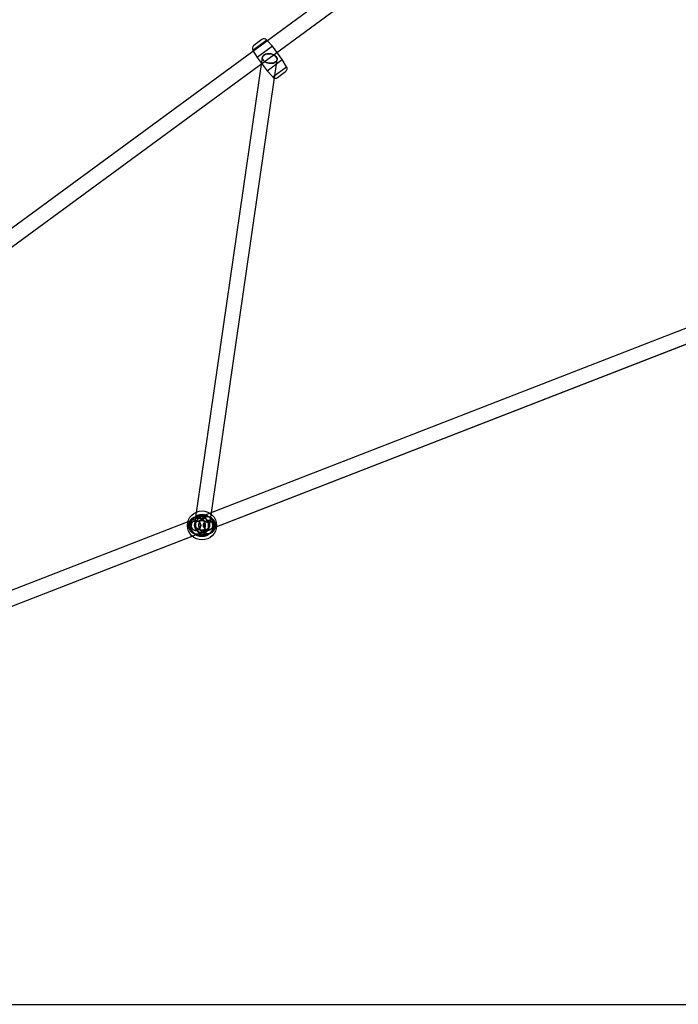
# Model space of a CAD drawing. Extents: x -16501 to 19209, y 1806 to 8323.
# Drawn here: x 5012 to 5804, y 1848 to 3033 of the extents above; entities that cross this region are included whole.
import ezdxf

# ---------------------------------------------------------------- set-up
doc = ezdxf.new("R2010")
doc.units = 0

msp = doc.modelspace()

# ---------------------------------------------------------------- linework, layer by layer
at = {"color": 7, "linetype": 'Continuous'}
for p, q in [((6864.9, 4148.6, 0), (3850.8, 1936.7, 0)), ((3861.5, 1922.2, 0), (6875.6, 4134.1, 0)), ((6693.8, 3004, 0), (3897.9, 1916.3, 0)), ((6693.8, 3004, 0), (3901.6, 1917.7, 0)), ((5308.9, 3008.1, 0), (5292.1, 2995.6, 0)), ((5308.9, 3008.1, 0), (5292.1, 2995.6, 0)), ((5302.9, 3008.6, 0), (5293.4, 3001.6, 0)), ((5302.9, 3008.6, 0), (5293.4, 3001.6, 0)), ((5315.7, 3000.7, 0), (5297.2, 2987, 0)), ((5315.7, 3000.7, 0), (5297.2, 2987, 0)), ((5315.7, 3000.7, 0), (5308.9, 3008.1, 0)), ((5327.6, 2984.7, 0), (5315.7, 3000.7, 0)), ((3904.4, 1899.5, 0), (6700.3, 2987.3, 0)), ((3908.1, 1900.9, 0), (6700.3, 2987.3, 0)), ((5303.5, 2987.1, 0), (5222.1, 2425.2, 0)), ((5303.5, 2987.1, 0), (5222.1, 2425.2, 0)), ((5292.1, 2995.6, 0), (5297.2, 2987, 0)), ((5297.2, 2987, 0), (5309.2, 2970.9, 0)), ((5239.9, 2422.6, 0), (5321.3, 2984.5, 0)), ((5239.9, 2422.6, 0), (5321.3, 2984.5, 0)), ((5309.2, 2971, 0), (5327.6, 2984.7, 0)), ((5309.2, 2971, 0), (5327.6, 2984.7, 0)), ((5316, 2963.6, 0), (5332.7, 2976, 0)), ((5316, 2963.6, 0), (5332.7, 2976, 0)), ((5332.7, 2976, 0), (5327.6, 2984.7, 0)), ((5309.2, 2970.9, 0), (5316, 2963.6, 0)), ((5322, 2963, 0), (5331.5, 2970.1, 0)), ((5322, 2963, 0), (5331.5, 2970.1, 0)), ((5224.1, 2434.6, 0), (5221.4, 2433.5, 0)), ((5224.1, 2434.6, 0), (5221.4, 2433.5, 0)), ((5233.8, 2435.5, 0), (5227.7, 2435.4, 0)), ((5233.8, 2435.5, 0), (5227.7, 2435.4, 0)), ((5240.2, 2434, 0), (5237.5, 2434.9, 0)), ((5240.2, 2434, 0), (5237.5, 2434.9, 0)), ((5221.8, 2413.9, 0), (5224.5, 2412.9, 0)), ((5221.8, 2413.9, 0), (5224.5, 2412.9, 0)), ((5228.2, 2412.4, 0), (5234.3, 2412.5, 0)), ((5228.2, 2412.4, 0), (5234.3, 2412.5, 0)), ((5238, 2413.2, 0), (5240.6, 2414.3, 0)), ((5238, 2413.2, 0), (5240.6, 2414.3, 0))]:
    msp.add_line(p, q, dxfattribs=at)
msp.add_line((-16501.1, 1847.5), (19209, 1847.5))
for points in [[(5312.4, 2991.6), (5314.2, 2991.3), (5316, 2990.8), (5317.5, 2990.1), (5318.9, 2989.2), (5320, 2988.2), (5320.8, 2987.1), (5321.3, 2985.9), (5321.4, 2984.8), (5321.1, 2983.7), (5320.5, 2982.6), (5319.5, 2981.7), (5318.3, 2981), (5316.8, 2980.4), (5315.1, 2980.1), (5313.3, 2980.1), (5311.5, 2980.2), (5309.8, 2980.6), (5308.1, 2981.2), (5306.6, 2982), (5305.4, 2982.9), (5304.4, 2984), (5303.8, 2985.1), (5303.5, 2986.3), (5303.6, 2987.5), (5304, 2988.5), (5304.8, 2989.5), (5306, 2990.3), (5307.3, 2991), (5308.9, 2991.4), (5310.6, 2991.6)], [(5312.4, 2991.6), (5310.6, 2991.6), (5308.9, 2991.4), (5307.3, 2991), (5306, 2990.3), (5304.8, 2989.5), (5304, 2988.5), (5303.6, 2987.5), (5303.5, 2986.3), (5303.8, 2985.1), (5304.4, 2984), (5305.4, 2982.9), (5306.6, 2982), (5308.1, 2981.2), (5309.8, 2980.6), (5311.5, 2980.2), (5313.3, 2980.1), (5315.1, 2980.1), (5316.8, 2980.4), (5318.3, 2981), (5319.5, 2981.7), (5320.5, 2982.6), (5321.1, 2983.7), (5321.4, 2984.8), (5321.3, 2985.9), (5320.8, 2987.1), (5320, 2988.2), (5318.9, 2989.2), (5317.5, 2990.1), (5316, 2990.8), (5314.2, 2991.3)], [(5312.4, 2991.6), (5314.2, 2991.3), (5316, 2990.8), (5317.5, 2990.1), (5318.9, 2989.2), (5320, 2988.2), (5320.8, 2987.1), (5321.3, 2985.9), (5321.4, 2984.8), (5321.1, 2983.7), (5320.5, 2982.6), (5319.5, 2981.7), (5318.3, 2981), (5316.8, 2980.4), (5315.1, 2980.1), (5313.3, 2980.1), (5311.5, 2980.2), (5309.8, 2980.6), (5308.1, 2981.2), (5306.6, 2982), (5305.4, 2982.9), (5304.4, 2984), (5303.8, 2985.1), (5303.5, 2986.3), (5303.6, 2987.5), (5304, 2988.5), (5304.8, 2989.5), (5306, 2990.3), (5307.3, 2991), (5308.9, 2991.4), (5310.6, 2991.6)], [(5312.4, 2991.6), (5310.6, 2991.6), (5308.9, 2991.4), (5307.3, 2991), (5306, 2990.3), (5304.8, 2989.5), (5304, 2988.5), (5303.6, 2987.5), (5303.5, 2986.3), (5303.8, 2985.1), (5304.4, 2984), (5305.4, 2982.9), (5306.6, 2982), (5308.1, 2981.2), (5309.8, 2980.6), (5311.5, 2980.2), (5313.3, 2980.1), (5315.1, 2980.1), (5316.8, 2980.4), (5318.3, 2981), (5319.5, 2981.7), (5320.5, 2982.6), (5321.1, 2983.7), (5321.4, 2984.8), (5321.3, 2985.9), (5320.8, 2987.1), (5320, 2988.2), (5318.9, 2989.2), (5317.5, 2990.1), (5316, 2990.8), (5314.2, 2991.3)], [(5232.7, 2417.3), (5233.2, 2418), (5233.6, 2418.7), (5234, 2419.4), (5234.3, 2420.2), (5234.5, 2421), (5234.7, 2421.8), (5234.8, 2422.7), (5234.9, 2423.5), (5234.9, 2424.3), (5234.8, 2425.2), (5234.7, 2426), (5234.5, 2426.8), (5234.2, 2427.6), (5233.9, 2428.4), (5233.5, 2429.1), (5233, 2429.8), (5232.6, 2430.5), (5232, 2431.1), (5231.4, 2431.7), (5230.8, 2432.2), (5230.1, 2432.7), (5229.4, 2433.1), (5228.7, 2433.4), (5228, 2433.7), (5227.2, 2433.9), (5226.4, 2434.1), (5225.6, 2434.2), (5224.8, 2434.2), (5224, 2434.2), (5223.2, 2434.1), (5222.4, 2433.9), (5221.7, 2433.6), (5220.9, 2433.3), (5220.2, 2433), (5219.5, 2432.5), (5218.9, 2432.1), (5218.3, 2431.5), (5217.7, 2430.9), (5217.2, 2430.3), (5216.7, 2429.6), (5216.3, 2428.9), (5215.9, 2428.2), (5215.6, 2427.4), (5215.4, 2426.6), (5215.2, 2425.8), (5215.1, 2424.9), (5215, 2424.1), (5215, 2423.3), (5215.1, 2422.4), (5215.2, 2421.6), (5215.4, 2420.8), (5215.7, 2420), (5216, 2419.2), (5216.4, 2418.5), (5216.8, 2417.8), (5217.3, 2417.1), (5217.9, 2416.5), (5218.5, 2415.9), (5219.1, 2415.4), (5219.7, 2414.9), (5220.4, 2414.5), (5221.2, 2414.2), (5221.9, 2413.9), (5222.7, 2413.6), (5223.5, 2413.5), (5224.3, 2413.4), (5225.1, 2413.4), (5225.9, 2413.4), (5226.7, 2413.5), (5227.5, 2413.7), (5228.2, 2413.9), (5229, 2414.2), (5229.7, 2414.6), (5230.4, 2415), (5231, 2415.5), (5231.6, 2416.1), (5232.2, 2416.7)], [(5232.7, 2417.3), (5232.2, 2416.7), (5231.6, 2416.1), (5231, 2415.5), (5230.4, 2415), (5229.7, 2414.6), (5229, 2414.2), (5228.2, 2413.9), (5227.5, 2413.7), (5226.7, 2413.5), (5225.9, 2413.4), (5225.1, 2413.4), (5224.3, 2413.4), (5223.5, 2413.5), (5222.7, 2413.6), (5221.9, 2413.9), (5221.2, 2414.2), (5220.4, 2414.5), (5219.7, 2414.9), (5219.1, 2415.4), (5218.5, 2415.9), (5217.9, 2416.5), (5217.3, 2417.1), (5216.8, 2417.8), (5216.4, 2418.5), (5216, 2419.2), (5215.7, 2420), (5215.4, 2420.8), (5215.2, 2421.6), (5215.1, 2422.4), (5215, 2423.3), (5215, 2424.1), (5215.1, 2424.9), (5215.2, 2425.8), (5215.4, 2426.6), (5215.6, 2427.4), (5215.9, 2428.2), (5216.3, 2428.9), (5216.7, 2429.6), (5217.2, 2430.3), (5217.7, 2430.9), (5218.3, 2431.5), (5218.9, 2432.1), (5219.5, 2432.5), (5220.2, 2433), (5220.9, 2433.3), (5221.7, 2433.6), (5222.4, 2433.9), (5223.2, 2434.1), (5224, 2434.2), (5224.8, 2434.2), (5225.6, 2434.2), (5226.4, 2434.1), (5227.2, 2433.9), (5228, 2433.7), (5228.7, 2433.4), (5229.4, 2433.1), (5230.1, 2432.7), (5230.8, 2432.2), (5231.4, 2431.7), (5232, 2431.1), (5232.6, 2430.5), (5233, 2429.8), (5233.5, 2429.1), (5233.9, 2428.4), (5234.2, 2427.6), (5234.5, 2426.8), (5234.7, 2426), (5234.8, 2425.2), (5234.9, 2424.3), (5234.9, 2423.5), (5234.8, 2422.7), (5234.7, 2421.8), (5234.5, 2421), (5234.3, 2420.2), (5234, 2419.4), (5233.6, 2418.7), (5233.2, 2418)], [(5232.7, 2417.3), (5233.2, 2418), (5233.6, 2418.7), (5234, 2419.4), (5234.3, 2420.2), (5234.5, 2421), (5234.7, 2421.8), (5234.8, 2422.7), (5234.9, 2423.5), (5234.9, 2424.3), (5234.8, 2425.2), (5234.7, 2426), (5234.5, 2426.8), (5234.2, 2427.6), (5233.9, 2428.4), (5233.5, 2429.1), (5233, 2429.8), (5232.6, 2430.5), (5232, 2431.1), (5231.4, 2431.7), (5230.8, 2432.2), (5230.1, 2432.7), (5229.4, 2433.1), (5228.7, 2433.4), (5228, 2433.7), (5227.2, 2433.9), (5226.4, 2434.1), (5225.6, 2434.2), (5224.8, 2434.2), (5224, 2434.2), (5223.2, 2434.1), (5222.4, 2433.9), (5221.7, 2433.6), (5220.9, 2433.3), (5220.2, 2433), (5219.5, 2432.5), (5218.9, 2432.1), (5218.3, 2431.5), (5217.7, 2430.9), (5217.2, 2430.3), (5216.7, 2429.6), (5216.3, 2428.9), (5215.9, 2428.2), (5215.6, 2427.4), (5215.4, 2426.6), (5215.2, 2425.8), (5215.1, 2424.9), (5215, 2424.1), (5215, 2423.3), (5215.1, 2422.4), (5215.2, 2421.6), (5215.4, 2420.8), (5215.7, 2420), (5216, 2419.2), (5216.4, 2418.5), (5216.8, 2417.8), (5217.3, 2417.1), (5217.9, 2416.5), (5218.5, 2415.9), (5219.1, 2415.4), (5219.7, 2414.9), (5220.4, 2414.5), (5221.2, 2414.2), (5221.9, 2413.9), (5222.7, 2413.6), (5223.5, 2413.5), (5224.3, 2413.4), (5225.1, 2413.4), (5225.9, 2413.4), (5226.7, 2413.5), (5227.5, 2413.7), (5228.2, 2413.9), (5229, 2414.2), (5229.7, 2414.6), (5230.4, 2415), (5231, 2415.5), (5231.6, 2416.1), (5232.2, 2416.7)], [(5232.7, 2417.3), (5232.2, 2416.7), (5231.6, 2416.1), (5231, 2415.5), (5230.4, 2415), (5229.7, 2414.6), (5229, 2414.2), (5228.2, 2413.9), (5227.5, 2413.7), (5226.7, 2413.5), (5225.9, 2413.4), (5225.1, 2413.4), (5224.3, 2413.4), (5223.5, 2413.5), (5222.7, 2413.6), (5221.9, 2413.9), (5221.2, 2414.2), (5220.4, 2414.5), (5219.7, 2414.9), (5219.1, 2415.4), (5218.5, 2415.9), (5217.9, 2416.5), (5217.3, 2417.1), (5216.8, 2417.8), (5216.4, 2418.5), (5216, 2419.2), (5215.7, 2420), (5215.4, 2420.8), (5215.2, 2421.6), (5215.1, 2422.4), (5215, 2423.3), (5215, 2424.1), (5215.1, 2424.9), (5215.2, 2425.8), (5215.4, 2426.6), (5215.6, 2427.4), (5215.9, 2428.2), (5216.3, 2428.9), (5216.7, 2429.6), (5217.2, 2430.3), (5217.7, 2430.9), (5218.3, 2431.5), (5218.9, 2432.1), (5219.5, 2432.5), (5220.2, 2433), (5220.9, 2433.3), (5221.7, 2433.6), (5222.4, 2433.9), (5223.2, 2434.1), (5224, 2434.2), (5224.8, 2434.2), (5225.6, 2434.2), (5226.4, 2434.1), (5227.2, 2433.9), (5228, 2433.7), (5228.7, 2433.4), (5229.4, 2433.1), (5230.1, 2432.7), (5230.8, 2432.2), (5231.4, 2431.7), (5232, 2431.1), (5232.6, 2430.5), (5233, 2429.8), (5233.5, 2429.1), (5233.9, 2428.4), (5234.2, 2427.6), (5234.5, 2426.8), (5234.7, 2426), (5234.8, 2425.2), (5234.9, 2424.3), (5234.9, 2423.5), (5234.8, 2422.7), (5234.7, 2421.8), (5234.5, 2421), (5234.3, 2420.2), (5234, 2419.4), (5233.6, 2418.7), (5233.2, 2418)], [(5236.6, 2416.7), (5237.1, 2417.4), (5237.5, 2418.1), (5237.9, 2418.9), (5238.2, 2419.7), (5238.5, 2420.6), (5238.7, 2421.4), (5238.8, 2422.3), (5238.9, 2423.2), (5238.9, 2424), (5238.9, 2424.9), (5238.8, 2425.8), (5238.6, 2426.7), (5238.4, 2427.5), (5238.1, 2428.3), (5237.7, 2429.1), (5237.3, 2429.9), (5236.8, 2430.6), (5236.3, 2431.3), (5235.7, 2432), (5235.1, 2432.6), (5234.5, 2433.1), (5233.8, 2433.6), (5233, 2434.1), (5232.3, 2434.4), (5231.5, 2434.7), (5230.7, 2435), (5229.9, 2435.2), (5229, 2435.3), (5228.2, 2435.4), (5227.4, 2435.3), (5226.5, 2435.3), (5225.7, 2435.1), (5224.9, 2434.9), (5224.1, 2434.6), (5223.3, 2434.3), (5222.6, 2433.9), (5221.9, 2433.4), (5221.2, 2432.9), (5220.5, 2432.3), (5219.9, 2431.7), (5219.4, 2431), (5218.9, 2430.3), (5218.5, 2429.6), (5218.1, 2428.8), (5217.7, 2428), (5217.5, 2427.1), (5217.3, 2426.3), (5217.1, 2425.4), (5217, 2424.6), (5217, 2423.7), (5217.1, 2422.8), (5217.2, 2421.9), (5217.4, 2421.1), (5217.6, 2420.2), (5217.9, 2419.4), (5218.3, 2418.6), (5218.7, 2417.8), (5219.1, 2417.1), (5219.7, 2416.4), (5220.2, 2415.8), (5220.8, 2415.1), (5221.5, 2414.6), (5222.2, 2414.1), (5222.9, 2413.7), (5223.7, 2413.3), (5224.5, 2413), (5225.3, 2412.7), (5226.1, 2412.5), (5226.9, 2412.4), (5227.8, 2412.4), (5228.6, 2412.4), (5229.4, 2412.5), (5230.3, 2412.6), (5231.1, 2412.8), (5231.9, 2413.1), (5232.6, 2413.4), (5233.4, 2413.8), (5234.1, 2414.3), (5234.8, 2414.8), (5235.4, 2415.4), (5236, 2416)], [(5236.6, 2416.7), (5236, 2416), (5235.4, 2415.4), (5234.8, 2414.8), (5234.1, 2414.3), (5233.4, 2413.8), (5232.6, 2413.4), (5231.9, 2413.1), (5231.1, 2412.8), (5230.3, 2412.6), (5229.4, 2412.5), (5228.6, 2412.4), (5227.8, 2412.4), (5226.9, 2412.4), (5226.1, 2412.5), (5225.3, 2412.7), (5224.5, 2413), (5223.7, 2413.3), (5222.9, 2413.7), (5222.2, 2414.1), (5221.5, 2414.6), (5220.8, 2415.1), (5220.2, 2415.8), (5219.7, 2416.4), (5219.1, 2417.1), (5218.7, 2417.8), (5218.3, 2418.6), (5217.9, 2419.4), (5217.6, 2420.2), (5217.4, 2421.1), (5217.2, 2421.9), (5217.1, 2422.8), (5217, 2423.7), (5217, 2424.6), (5217.1, 2425.4), (5217.3, 2426.3), (5217.5, 2427.1), (5217.7, 2428), (5218.1, 2428.8), (5218.5, 2429.6), (5218.9, 2430.3), (5219.4, 2431), (5219.9, 2431.7), (5220.5, 2432.3), (5221.2, 2432.9), (5221.9, 2433.4), (5222.6, 2433.9), (5223.3, 2434.3), (5224.1, 2434.6), (5224.9, 2434.9), (5225.7, 2435.1), (5226.5, 2435.3), (5227.4, 2435.3), (5228.2, 2435.4), (5229, 2435.3), (5229.9, 2435.2), (5230.7, 2435), (5231.5, 2434.7), (5232.3, 2434.4), (5233, 2434.1), (5233.8, 2433.6), (5234.5, 2433.1), (5235.1, 2432.6), (5235.7, 2432), (5236.3, 2431.3), (5236.8, 2430.6), (5237.3, 2429.9), (5237.7, 2429.1), (5238.1, 2428.3), (5238.4, 2427.5), (5238.6, 2426.7), (5238.8, 2425.8), (5238.9, 2424.9), (5238.9, 2424), (5238.9, 2423.2), (5238.8, 2422.3), (5238.7, 2421.4), (5238.5, 2420.6), (5238.2, 2419.7), (5237.9, 2418.9), (5237.5, 2418.1), (5237.1, 2417.4)], [(5236.6, 2416.7), (5237.1, 2417.4), (5237.5, 2418.1), (5237.9, 2418.9), (5238.2, 2419.7), (5238.5, 2420.6), (5238.7, 2421.4), (5238.8, 2422.3), (5238.9, 2423.2), (5238.9, 2424), (5238.9, 2424.9), (5238.8, 2425.8), (5238.6, 2426.7), (5238.4, 2427.5), (5238.1, 2428.3), (5237.7, 2429.1), (5237.3, 2429.9), (5236.8, 2430.6), (5236.3, 2431.3), (5235.7, 2432), (5235.1, 2432.6), (5234.5, 2433.1), (5233.8, 2433.6), (5233, 2434.1), (5232.3, 2434.4), (5231.5, 2434.7), (5230.7, 2435), (5229.9, 2435.2), (5229, 2435.3), (5228.2, 2435.4), (5227.4, 2435.3), (5226.5, 2435.3), (5225.7, 2435.1), (5224.9, 2434.9), (5224.1, 2434.6), (5223.3, 2434.3), (5222.6, 2433.9), (5221.9, 2433.4), (5221.2, 2432.9), (5220.5, 2432.3), (5219.9, 2431.7), (5219.4, 2431), (5218.9, 2430.3), (5218.5, 2429.6), (5218.1, 2428.8), (5217.7, 2428), (5217.5, 2427.1), (5217.3, 2426.3), (5217.1, 2425.4), (5217, 2424.6), (5217, 2423.7), (5217.1, 2422.8), (5217.2, 2421.9), (5217.4, 2421.1), (5217.6, 2420.2), (5217.9, 2419.4), (5218.3, 2418.6), (5218.7, 2417.8), (5219.1, 2417.1), (5219.7, 2416.4), (5220.2, 2415.8), (5220.8, 2415.1), (5221.5, 2414.6), (5222.2, 2414.1), (5222.9, 2413.7), (5223.7, 2413.3), (5224.5, 2413), (5225.3, 2412.7), (5226.1, 2412.5), (5226.9, 2412.4), (5227.8, 2412.4), (5228.6, 2412.4), (5229.4, 2412.5), (5230.3, 2412.6), (5231.1, 2412.8), (5231.9, 2413.1), (5232.6, 2413.4), (5233.4, 2413.8), (5234.1, 2414.3), (5234.8, 2414.8), (5235.4, 2415.4), (5236, 2416)], [(5236.6, 2416.7), (5236, 2416), (5235.4, 2415.4), (5234.8, 2414.8), (5234.1, 2414.3), (5233.4, 2413.8), (5232.6, 2413.4), (5231.9, 2413.1), (5231.1, 2412.8), (5230.3, 2412.6), (5229.4, 2412.5), (5228.6, 2412.4), (5227.8, 2412.4), (5226.9, 2412.4), (5226.1, 2412.5), (5225.3, 2412.7), (5224.5, 2413), (5223.7, 2413.3), (5222.9, 2413.7), (5222.2, 2414.1), (5221.5, 2414.6), (5220.8, 2415.1), (5220.2, 2415.8), (5219.7, 2416.4), (5219.1, 2417.1), (5218.7, 2417.8), (5218.3, 2418.6), (5217.9, 2419.4), (5217.6, 2420.2), (5217.4, 2421.1), (5217.2, 2421.9), (5217.1, 2422.8), (5217, 2423.7), (5217, 2424.6), (5217.1, 2425.4), (5217.3, 2426.3), (5217.5, 2427.1), (5217.7, 2428), (5218.1, 2428.8), (5218.5, 2429.6), (5218.9, 2430.3), (5219.4, 2431), (5219.9, 2431.7), (5220.5, 2432.3), (5221.2, 2432.9), (5221.9, 2433.4), (5222.6, 2433.9), (5223.3, 2434.3), (5224.1, 2434.6), (5224.9, 2434.9), (5225.7, 2435.1), (5226.5, 2435.3), (5227.4, 2435.3), (5228.2, 2435.4), (5229, 2435.3), (5229.9, 2435.2), (5230.7, 2435), (5231.5, 2434.7), (5232.3, 2434.4), (5233, 2434.1), (5233.8, 2433.6), (5234.5, 2433.1), (5235.1, 2432.6), (5235.7, 2432), (5236.3, 2431.3), (5236.8, 2430.6), (5237.3, 2429.9), (5237.7, 2429.1), (5238.1, 2428.3), (5238.4, 2427.5), (5238.6, 2426.7), (5238.8, 2425.8), (5238.9, 2424.9), (5238.9, 2424), (5238.9, 2423.2), (5238.8, 2422.3), (5238.7, 2421.4), (5238.5, 2420.6), (5238.2, 2419.7), (5237.9, 2418.9), (5237.5, 2418.1), (5237.1, 2417.4)], [(5228.2, 2420.1), (5228.6, 2420.6), (5228.9, 2421.3), (5229.2, 2422), (5229.3, 2422.6), (5229.4, 2423.2), (5229.4, 2423.8), (5229.4, 2424.4), (5229.1, 2425.6), (5228.9, 2426.2), (5228.6, 2426.7), (5228.2, 2427.4), (5227.8, 2427.9), (5227.3, 2428.4), (5226.7, 2428.8), (5226.1, 2429.2), (5225.4, 2429.5), (5224.8, 2429.6), (5224.2, 2429.7), (5223.7, 2429.7), (5223.1, 2429.7), (5221.9, 2429.4), (5221.4, 2429.2), (5220.9, 2428.9), (5220.3, 2428.5), (5219.7, 2428), (5219.3, 2427.5), (5218.9, 2426.9), (5218.5, 2426.2), (5218.3, 2425.5), (5218.2, 2424.9), (5218.1, 2424.3), (5218, 2423.7), (5218.1, 2423.1), (5218.3, 2421.9), (5218.5, 2421.3), (5218.8, 2420.8), (5219.2, 2420.2), (5219.7, 2419.6), (5220.2, 2419.1), (5220.8, 2418.7), (5221.4, 2418.3), (5222.1, 2418.1), (5222.6, 2417.9), (5223.2, 2417.8), (5223.8, 2417.8), (5224.4, 2417.8), (5225.5, 2418.1), (5226, 2418.3), (5226.6, 2418.6), (5227.2, 2419), (5227.7, 2419.5)], [(5228.2, 2420.1), (5228.6, 2420.6), (5228.9, 2421.3), (5229.2, 2422), (5229.3, 2422.6), (5229.4, 2423.2), (5229.4, 2423.8), (5229.4, 2424.4), (5229.1, 2425.6), (5228.9, 2426.2), (5228.6, 2426.7), (5228.2, 2427.4), (5227.8, 2427.9), (5227.3, 2428.4), (5226.7, 2428.8), (5226.1, 2429.2), (5225.4, 2429.5), (5224.8, 2429.6), (5224.2, 2429.7), (5223.7, 2429.7), (5223.1, 2429.7), (5221.9, 2429.4), (5221.4, 2429.2), (5220.9, 2428.9), (5220.3, 2428.5), (5219.7, 2428), (5219.3, 2427.5), (5218.9, 2426.9), (5218.5, 2426.2), (5218.3, 2425.5), (5218.2, 2424.9), (5218.1, 2424.3), (5218, 2423.7), (5218.1, 2423.1), (5218.3, 2421.9), (5218.5, 2421.3), (5218.8, 2420.8), (5219.2, 2420.2), (5219.7, 2419.6), (5220.2, 2419.1), (5220.8, 2418.7), (5221.4, 2418.3), (5222.1, 2418.1), (5222.6, 2417.9), (5223.2, 2417.8), (5223.8, 2417.8), (5224.4, 2417.8), (5225.5, 2418.1), (5226, 2418.3), (5226.6, 2418.6), (5227.2, 2419), (5227.7, 2419.5)], [(5228.2, 2420.1), (5227.7, 2419.5), (5227.2, 2419), (5226.6, 2418.6), (5226, 2418.3), (5225.5, 2418.1), (5224.9, 2417.9), (5224.4, 2417.8), (5223.2, 2417.8), (5222.6, 2417.9), (5222.1, 2418.1), (5221.4, 2418.3), (5220.8, 2418.7), (5220.2, 2419.1), (5219.7, 2419.6), (5219.2, 2420.2), (5218.8, 2420.8), (5218.5, 2421.3), (5218.3, 2421.9), (5218.2, 2422.5), (5218.1, 2423.1), (5218.1, 2424.3), (5218.2, 2424.9), (5218.3, 2425.5), (5218.5, 2426.2), (5218.9, 2426.9), (5219.3, 2427.5), (5219.7, 2428), (5220.3, 2428.5), (5220.9, 2428.9), (5221.4, 2429.2), (5221.9, 2429.4), (5222.5, 2429.6), (5223.1, 2429.7), (5224.2, 2429.7), (5224.8, 2429.6), (5225.4, 2429.5), (5226.1, 2429.2), (5226.7, 2428.8), (5227.3, 2428.4), (5227.8, 2427.9), (5228.2, 2427.4), (5228.6, 2426.7), (5228.9, 2426.2), (5229.1, 2425.6), (5229.3, 2425), (5229.4, 2424.4), (5229.4, 2423.2), (5229.3, 2422.6), (5229.2, 2422), (5228.9, 2421.3), (5228.6, 2420.6)], [(5228.2, 2420.1), (5227.7, 2419.5), (5227.2, 2419), (5226.6, 2418.6), (5226, 2418.3), (5225.5, 2418.1), (5224.9, 2417.9), (5224.4, 2417.8), (5223.2, 2417.8), (5222.6, 2417.9), (5222.1, 2418.1), (5221.4, 2418.3), (5220.8, 2418.7), (5220.2, 2419.1), (5219.7, 2419.6), (5219.2, 2420.2), (5218.8, 2420.8), (5218.5, 2421.3), (5218.3, 2421.9), (5218.2, 2422.5), (5218.1, 2423.1), (5218.1, 2424.3), (5218.2, 2424.9), (5218.3, 2425.5), (5218.5, 2426.2), (5218.9, 2426.9), (5219.3, 2427.5), (5219.7, 2428), (5220.3, 2428.5), (5220.9, 2428.9), (5221.4, 2429.2), (5221.9, 2429.4), (5222.5, 2429.6), (5223.1, 2429.7), (5224.2, 2429.7), (5224.8, 2429.6), (5225.4, 2429.5), (5226.1, 2429.2), (5226.7, 2428.8), (5227.3, 2428.4), (5227.8, 2427.9), (5228.2, 2427.4), (5228.6, 2426.7), (5228.9, 2426.2), (5229.1, 2425.6), (5229.3, 2425), (5229.4, 2424.4), (5229.4, 2423.2), (5229.3, 2422.6), (5229.2, 2422), (5228.9, 2421.3), (5228.6, 2420.6)], [(5231, 2429.7), (5229.2, 2429.7), (5227.5, 2429.5), (5225.9, 2429.1), (5224.5, 2428.4), (5223.4, 2427.6), (5222.6, 2426.6), (5222.2, 2425.6), (5222.1, 2424.4), (5222.4, 2423.2), (5223, 2422.1), (5223.9, 2421), (5225.2, 2420.1), (5226.7, 2419.3), (5228.3, 2418.7), (5230.1, 2418.3), (5231.9, 2418.1), (5233.7, 2418.2), (5235.4, 2418.5), (5236.8, 2419.1), (5238.1, 2419.8), (5239.1, 2420.7), (5239.7, 2421.7), (5240, 2422.9), (5239.9, 2424), (5239.4, 2425.2), (5238.6, 2426.3), (5237.5, 2427.3), (5236.1, 2428.2), (5234.5, 2428.9), (5232.8, 2429.4)], [(5231, 2429.7), (5232.8, 2429.4), (5234.5, 2428.9), (5236.1, 2428.2), (5237.5, 2427.3), (5238.6, 2426.3), (5239.4, 2425.2), (5239.9, 2424), (5240, 2422.9), (5239.7, 2421.7), (5239.1, 2420.7), (5238.1, 2419.8), (5236.8, 2419.1), (5235.4, 2418.5), (5233.7, 2418.2), (5231.9, 2418.1), (5230.1, 2418.3), (5228.3, 2418.7), (5226.7, 2419.3), (5225.2, 2420.1), (5223.9, 2421), (5223, 2422.1), (5222.4, 2423.2), (5222.1, 2424.4), (5222.2, 2425.6), (5222.6, 2426.6), (5223.4, 2427.6), (5224.5, 2428.4), (5225.9, 2429.1), (5227.5, 2429.5), (5229.2, 2429.7)], [(5231, 2429.7), (5229.2, 2429.7), (5227.5, 2429.5), (5225.9, 2429.1), (5224.5, 2428.4), (5223.4, 2427.6), (5222.6, 2426.6), (5222.2, 2425.6), (5222.1, 2424.4), (5222.4, 2423.2), (5223, 2422.1), (5223.9, 2421), (5225.2, 2420.1), (5226.7, 2419.3), (5228.3, 2418.7), (5230.1, 2418.3), (5231.9, 2418.1), (5233.7, 2418.2), (5235.4, 2418.5), (5236.8, 2419.1), (5238.1, 2419.8), (5239.1, 2420.7), (5239.7, 2421.7), (5240, 2422.9), (5239.9, 2424), (5239.4, 2425.2), (5238.6, 2426.3), (5237.5, 2427.3), (5236.1, 2428.2), (5234.5, 2428.9), (5232.8, 2429.4)], [(5231, 2429.7), (5232.8, 2429.4), (5234.5, 2428.9), (5236.1, 2428.2), (5237.5, 2427.3), (5238.6, 2426.3), (5239.4, 2425.2), (5239.9, 2424), (5240, 2422.9), (5239.7, 2421.7), (5239.1, 2420.7), (5238.1, 2419.8), (5236.8, 2419.1), (5235.4, 2418.5), (5233.7, 2418.2), (5231.9, 2418.1), (5230.1, 2418.3), (5228.3, 2418.7), (5226.7, 2419.3), (5225.2, 2420.1), (5223.9, 2421), (5223, 2422.1), (5222.4, 2423.2), (5222.1, 2424.4), (5222.2, 2425.6), (5222.6, 2426.6), (5223.4, 2427.6), (5224.5, 2428.4), (5225.9, 2429.1), (5227.5, 2429.5), (5229.2, 2429.7)], [(5242.6, 2416.8), (5242.1, 2416.2), (5241.5, 2415.5), (5240.9, 2415), (5240.2, 2414.4), (5239.5, 2414), (5238.7, 2413.6), (5238, 2413.2), (5237.2, 2413), (5236.3, 2412.7), (5235.5, 2412.6), (5234.7, 2412.5), (5233.8, 2412.5), (5233, 2412.5), (5232.2, 2412.7), (5231.4, 2412.9), (5230.5, 2413.1), (5229.8, 2413.4), (5229, 2413.8), (5228.3, 2414.2), (5227.6, 2414.7), (5226.9, 2415.3), (5226.3, 2415.9), (5225.7, 2416.5), (5225.2, 2417.2), (5224.7, 2418), (5224.3, 2418.7), (5224, 2419.5), (5223.7, 2420.3), (5223.4, 2421.2), (5223.3, 2422), (5223.2, 2422.9), (5223.1, 2423.8), (5223.1, 2424.7), (5223.2, 2425.6), (5223.3, 2426.4), (5223.6, 2427.3), (5223.8, 2428.1), (5224.2, 2428.9), (5224.5, 2429.7), (5225, 2430.5), (5225.5, 2431.2), (5226, 2431.8), (5226.6, 2432.4), (5227.3, 2433), (5227.9, 2433.5), (5228.6, 2434), (5229.4, 2434.4), (5230.2, 2434.7), (5231, 2435), (5231.8, 2435.2), (5232.6, 2435.4), (5233.4, 2435.5), (5234.3, 2435.5), (5235.1, 2435.4), (5235.9, 2435.3), (5236.8, 2435.1), (5237.6, 2434.9), (5238.4, 2434.6), (5239.1, 2434.2), (5239.8, 2433.7), (5240.5, 2433.2), (5241.2, 2432.7), (5241.8, 2432.1), (5242.4, 2431.5), (5242.9, 2430.8), (5243.4, 2430), (5243.8, 2429.3), (5244.1, 2428.5), (5244.4, 2427.6), (5244.7, 2426.8), (5244.9, 2425.9), (5245, 2425.1), (5245, 2424.2), (5245, 2423.3), (5244.9, 2422.4), (5244.8, 2421.6), (5244.6, 2420.7), (5244.3, 2419.9), (5244, 2419.1), (5243.6, 2418.3), (5243.1, 2417.5)], [(5242.6, 2416.8), (5243.1, 2417.5), (5243.6, 2418.3), (5244, 2419.1), (5244.3, 2419.9), (5244.6, 2420.7), (5244.8, 2421.6), (5244.9, 2422.4), (5245, 2423.3), (5245, 2424.2), (5245, 2425.1), (5244.9, 2425.9), (5244.7, 2426.8), (5244.4, 2427.6), (5244.1, 2428.5), (5243.8, 2429.3), (5243.4, 2430), (5242.9, 2430.8), (5242.4, 2431.5), (5241.8, 2432.1), (5241.2, 2432.7), (5240.5, 2433.2), (5239.8, 2433.7), (5239.1, 2434.2), (5238.4, 2434.6), (5237.6, 2434.9), (5236.8, 2435.1), (5235.9, 2435.3), (5235.1, 2435.4), (5234.3, 2435.5), (5233.4, 2435.5), (5232.6, 2435.4), (5231.8, 2435.2), (5231, 2435), (5230.2, 2434.7), (5229.4, 2434.4), (5228.6, 2434), (5227.9, 2433.5), (5227.3, 2433), (5226.6, 2432.4), (5226, 2431.8), (5225.5, 2431.2), (5225, 2430.5), (5224.5, 2429.7), (5224.2, 2428.9), (5223.8, 2428.1), (5223.6, 2427.3), (5223.3, 2426.4), (5223.2, 2425.6), (5223.1, 2424.7), (5223.1, 2423.8), (5223.2, 2422.9), (5223.3, 2422), (5223.4, 2421.2), (5223.7, 2420.3), (5224, 2419.5), (5224.3, 2418.7), (5224.7, 2418), (5225.2, 2417.2), (5225.7, 2416.5), (5226.3, 2415.9), (5226.9, 2415.3), (5227.6, 2414.7), (5228.3, 2414.2), (5229, 2413.8), (5229.8, 2413.4), (5230.5, 2413.1), (5231.4, 2412.9), (5232.2, 2412.7), (5233, 2412.5), (5233.8, 2412.5), (5234.7, 2412.5), (5235.5, 2412.6), (5236.3, 2412.7), (5237.2, 2413), (5238, 2413.2), (5238.7, 2413.6), (5239.5, 2414), (5240.2, 2414.4), (5240.9, 2415), (5241.5, 2415.5), (5242.1, 2416.2)], [(5242.6, 2416.8), (5242.1, 2416.2), (5241.5, 2415.5), (5240.9, 2415), (5240.2, 2414.4), (5239.5, 2414), (5238.7, 2413.6), (5238, 2413.2), (5237.2, 2413), (5236.3, 2412.7), (5235.5, 2412.6), (5234.7, 2412.5), (5233.8, 2412.5), (5233, 2412.5), (5232.2, 2412.7), (5231.4, 2412.9), (5230.5, 2413.1), (5229.8, 2413.4), (5229, 2413.8), (5228.3, 2414.2), (5227.6, 2414.7), (5226.9, 2415.3), (5226.3, 2415.9), (5225.7, 2416.5), (5225.2, 2417.2), (5224.7, 2418), (5224.3, 2418.7), (5224, 2419.5), (5223.7, 2420.3), (5223.4, 2421.2), (5223.3, 2422), (5223.2, 2422.9), (5223.1, 2423.8), (5223.1, 2424.7), (5223.2, 2425.6), (5223.3, 2426.4), (5223.6, 2427.3), (5223.8, 2428.1), (5224.2, 2428.9), (5224.5, 2429.7), (5225, 2430.5), (5225.5, 2431.2), (5226, 2431.8), (5226.6, 2432.4), (5227.3, 2433), (5227.9, 2433.5), (5228.6, 2434), (5229.4, 2434.4), (5230.2, 2434.7), (5231, 2435), (5231.8, 2435.2), (5232.6, 2435.4), (5233.4, 2435.5), (5234.3, 2435.5), (5235.1, 2435.4), (5235.9, 2435.3), (5236.8, 2435.1), (5237.6, 2434.9), (5238.4, 2434.6), (5239.1, 2434.2), (5239.8, 2433.7), (5240.5, 2433.2), (5241.2, 2432.7), (5241.8, 2432.1), (5242.4, 2431.5), (5242.9, 2430.8), (5243.4, 2430), (5243.8, 2429.3), (5244.1, 2428.5), (5244.4, 2427.6), (5244.7, 2426.8), (5244.9, 2425.9), (5245, 2425.1), (5245, 2424.2), (5245, 2423.3), (5244.9, 2422.4), (5244.8, 2421.6), (5244.6, 2420.7), (5244.3, 2419.9), (5244, 2419.1), (5243.6, 2418.3), (5243.1, 2417.5)], [(5242.6, 2416.8), (5243.1, 2417.5), (5243.6, 2418.3), (5244, 2419.1), (5244.3, 2419.9), (5244.6, 2420.7), (5244.8, 2421.6), (5244.9, 2422.4), (5245, 2423.3), (5245, 2424.2), (5245, 2425.1), (5244.9, 2425.9), (5244.7, 2426.8), (5244.4, 2427.6), (5244.1, 2428.5), (5243.8, 2429.3), (5243.4, 2430), (5242.9, 2430.8), (5242.4, 2431.5), (5241.8, 2432.1), (5241.2, 2432.7), (5240.5, 2433.2), (5239.8, 2433.7), (5239.1, 2434.2), (5238.4, 2434.6), (5237.6, 2434.9), (5236.8, 2435.1), (5235.9, 2435.3), (5235.1, 2435.4), (5234.3, 2435.5), (5233.4, 2435.5), (5232.6, 2435.4), (5231.8, 2435.2), (5231, 2435), (5230.2, 2434.7), (5229.4, 2434.4), (5228.6, 2434), (5227.9, 2433.5), (5227.3, 2433), (5226.6, 2432.4), (5226, 2431.8), (5225.5, 2431.2), (5225, 2430.5), (5224.5, 2429.7), (5224.2, 2428.9), (5223.8, 2428.1), (5223.6, 2427.3), (5223.3, 2426.4), (5223.2, 2425.6), (5223.1, 2424.7), (5223.1, 2423.8), (5223.2, 2422.9), (5223.3, 2422), (5223.4, 2421.2), (5223.7, 2420.3), (5224, 2419.5), (5224.3, 2418.7), (5224.7, 2418), (5225.2, 2417.2), (5225.7, 2416.5), (5226.3, 2415.9), (5226.9, 2415.3), (5227.6, 2414.7), (5228.3, 2414.2), (5229, 2413.8), (5229.8, 2413.4), (5230.5, 2413.1), (5231.4, 2412.9), (5232.2, 2412.7), (5233, 2412.5), (5233.8, 2412.5), (5234.7, 2412.5), (5235.5, 2412.6), (5236.3, 2412.7), (5237.2, 2413), (5238, 2413.2), (5238.7, 2413.6), (5239.5, 2414), (5240.2, 2414.4), (5240.9, 2415), (5241.5, 2415.5), (5242.1, 2416.2)], [(5244.9, 2417.6), (5244.4, 2416.9), (5243.8, 2416.3), (5243.2, 2415.8), (5242.5, 2415.3), (5241.8, 2414.9), (5241.1, 2414.5), (5240.4, 2414.2), (5239.6, 2414), (5238.8, 2413.8), (5238, 2413.7), (5237.2, 2413.6), (5236.4, 2413.6), (5235.6, 2413.7), (5234.8, 2413.9), (5234.1, 2414.1), (5233.3, 2414.4), (5232.6, 2414.8), (5231.9, 2415.2), (5231.2, 2415.6), (5230.6, 2416.2), (5230, 2416.7), (5229.5, 2417.4), (5229, 2418), (5228.6, 2418.7), (5228.2, 2419.5), (5227.9, 2420.2), (5227.6, 2421), (5227.4, 2421.9), (5227.2, 2422.7), (5227.2, 2423.5), (5227.2, 2424.4), (5227.2, 2425.2), (5227.3, 2426), (5227.5, 2426.8), (5227.8, 2427.6), (5228.1, 2428.4), (5228.4, 2429.2), (5228.8, 2429.9), (5229.3, 2430.6), (5229.8, 2431.2), (5230.4, 2431.8), (5231, 2432.3), (5231.7, 2432.8), (5232.4, 2433.2), (5233.1, 2433.6), (5233.8, 2433.9), (5234.6, 2434.2), (5235.4, 2434.3), (5236.2, 2434.4), (5237, 2434.5), (5237.8, 2434.5), (5238.6, 2434.4), (5239.3, 2434.2), (5240.1, 2434), (5240.9, 2433.7), (5241.6, 2433.3), (5242.3, 2432.9), (5243, 2432.5), (5243.6, 2431.9), (5244.2, 2431.4), (5244.7, 2430.7), (5245.2, 2430.1), (5245.6, 2429.4), (5246, 2428.6), (5246.3, 2427.9), (5246.6, 2427.1), (5246.8, 2426.3), (5246.9, 2425.4), (5247, 2424.6), (5247, 2423.8), (5247, 2422.9), (5246.9, 2422.1), (5246.7, 2421.3), (5246.4, 2420.5), (5246.1, 2419.7), (5245.8, 2418.9), (5245.3, 2418.2)], [(5244.9, 2417.6), (5245.3, 2418.2), (5245.8, 2418.9), (5246.1, 2419.7), (5246.4, 2420.5), (5246.7, 2421.3), (5246.9, 2422.1), (5247, 2422.9), (5247, 2423.8), (5247, 2424.6), (5246.9, 2425.4), (5246.8, 2426.3), (5246.6, 2427.1), (5246.3, 2427.9), (5246, 2428.6), (5245.6, 2429.4), (5245.2, 2430.1), (5244.7, 2430.7), (5244.2, 2431.4), (5243.6, 2431.9), (5243, 2432.5), (5242.3, 2432.9), (5241.6, 2433.3), (5240.9, 2433.7), (5240.1, 2434), (5239.3, 2434.2), (5238.6, 2434.4), (5237.8, 2434.5), (5237, 2434.5), (5236.2, 2434.4), (5235.4, 2434.3), (5234.6, 2434.2), (5233.8, 2433.9), (5233.1, 2433.6), (5232.4, 2433.2), (5231.7, 2432.8), (5231, 2432.3), (5230.4, 2431.8), (5229.8, 2431.2), (5229.3, 2430.6), (5228.8, 2429.9), (5228.4, 2429.2), (5228.1, 2428.4), (5227.8, 2427.6), (5227.5, 2426.8), (5227.3, 2426), (5227.2, 2425.2), (5227.2, 2424.4), (5227.2, 2423.5), (5227.2, 2422.7), (5227.4, 2421.9), (5227.6, 2421), (5227.9, 2420.2), (5228.2, 2419.5), (5228.6, 2418.7), (5229, 2418), (5229.5, 2417.4), (5230, 2416.7), (5230.6, 2416.2), (5231.2, 2415.6), (5231.9, 2415.2), (5232.6, 2414.8), (5233.3, 2414.4), (5234.1, 2414.1), (5234.8, 2413.9), (5235.6, 2413.7), (5236.4, 2413.6), (5237.2, 2413.6), (5238, 2413.7), (5238.8, 2413.8), (5239.6, 2414), (5240.4, 2414.2), (5241.1, 2414.5), (5241.8, 2414.9), (5242.5, 2415.3), (5243.2, 2415.8), (5243.8, 2416.3), (5244.4, 2416.9)], [(5244.9, 2417.6), (5244.4, 2416.9), (5243.8, 2416.3), (5243.2, 2415.8), (5242.5, 2415.3), (5241.8, 2414.9), (5241.1, 2414.5), (5240.4, 2414.2), (5239.6, 2414), (5238.8, 2413.8), (5238, 2413.7), (5237.2, 2413.6), (5236.4, 2413.6), (5235.6, 2413.7), (5234.8, 2413.9), (5234.1, 2414.1), (5233.3, 2414.4), (5232.6, 2414.8), (5231.9, 2415.2), (5231.2, 2415.6), (5230.6, 2416.2), (5230, 2416.7), (5229.5, 2417.4), (5229, 2418), (5228.6, 2418.7), (5228.2, 2419.5), (5227.9, 2420.2), (5227.6, 2421), (5227.4, 2421.9), (5227.2, 2422.7), (5227.2, 2423.5), (5227.2, 2424.4), (5227.2, 2425.2), (5227.3, 2426), (5227.5, 2426.8), (5227.8, 2427.6), (5228.1, 2428.4), (5228.4, 2429.2), (5228.8, 2429.9), (5229.3, 2430.6), (5229.8, 2431.2), (5230.4, 2431.8), (5231, 2432.3), (5231.7, 2432.8), (5232.4, 2433.2), (5233.1, 2433.6), (5233.8, 2433.9), (5234.6, 2434.2), (5235.4, 2434.3), (5236.2, 2434.4), (5237, 2434.5), (5237.8, 2434.5), (5238.6, 2434.4), (5239.3, 2434.2), (5240.1, 2434), (5240.9, 2433.7), (5241.6, 2433.3), (5242.3, 2432.9), (5243, 2432.5), (5243.6, 2431.9), (5244.2, 2431.4), (5244.7, 2430.7), (5245.2, 2430.1), (5245.6, 2429.4), (5246, 2428.6), (5246.3, 2427.9), (5246.6, 2427.1), (5246.8, 2426.3), (5246.9, 2425.4), (5247, 2424.6), (5247, 2423.8), (5247, 2422.9), (5246.9, 2422.1), (5246.7, 2421.3), (5246.4, 2420.5), (5246.1, 2419.7), (5245.8, 2418.9), (5245.3, 2418.2)], [(5244.9, 2417.6), (5245.3, 2418.2), (5245.8, 2418.9), (5246.1, 2419.7), (5246.4, 2420.5), (5246.7, 2421.3), (5246.9, 2422.1), (5247, 2422.9), (5247, 2423.8), (5247, 2424.6), (5246.9, 2425.4), (5246.8, 2426.3), (5246.6, 2427.1), (5246.3, 2427.9), (5246, 2428.6), (5245.6, 2429.4), (5245.2, 2430.1), (5244.7, 2430.7), (5244.2, 2431.4), (5243.6, 2431.9), (5243, 2432.5), (5242.3, 2432.9), (5241.6, 2433.3), (5240.9, 2433.7), (5240.1, 2434), (5239.3, 2434.2), (5238.6, 2434.4), (5237.8, 2434.5), (5237, 2434.5), (5236.2, 2434.4), (5235.4, 2434.3), (5234.6, 2434.2), (5233.8, 2433.9), (5233.1, 2433.6), (5232.4, 2433.2), (5231.7, 2432.8), (5231, 2432.3), (5230.4, 2431.8), (5229.8, 2431.2), (5229.3, 2430.6), (5228.8, 2429.9), (5228.4, 2429.2), (5228.1, 2428.4), (5227.8, 2427.6), (5227.5, 2426.8), (5227.3, 2426), (5227.2, 2425.2), (5227.2, 2424.4), (5227.2, 2423.5), (5227.2, 2422.7), (5227.4, 2421.9), (5227.6, 2421), (5227.9, 2420.2), (5228.2, 2419.5), (5228.6, 2418.7), (5229, 2418), (5229.5, 2417.4), (5230, 2416.7), (5230.6, 2416.2), (5231.2, 2415.6), (5231.9, 2415.2), (5232.6, 2414.8), (5233.3, 2414.4), (5234.1, 2414.1), (5234.8, 2413.9), (5235.6, 2413.7), (5236.4, 2413.6), (5237.2, 2413.6), (5238, 2413.7), (5238.8, 2413.8), (5239.6, 2414), (5240.4, 2414.2), (5241.1, 2414.5), (5241.8, 2414.9), (5242.5, 2415.3), (5243.2, 2415.8), (5243.8, 2416.3), (5244.4, 2416.9)], [(5242.8, 2420.4), (5243.2, 2421), (5243.5, 2421.6), (5243.7, 2422.3), (5243.9, 2422.9), (5244, 2423.5), (5244, 2424.1), (5244, 2424.7), (5243.7, 2425.9), (5243.5, 2426.5), (5243.2, 2427), (5242.8, 2427.7), (5242.4, 2428.3), (5241.8, 2428.7), (5241.3, 2429.2), (5240.6, 2429.5), (5240, 2429.8), (5239.4, 2429.9), (5238.8, 2430), (5238.3, 2430), (5237.7, 2430), (5236.5, 2429.7), (5236, 2429.5), (5235.5, 2429.2), (5234.9, 2428.8), (5234.3, 2428.3), (5233.9, 2427.8), (5233.5, 2427.2), (5233.1, 2426.5), (5232.9, 2425.8), (5232.7, 2425.2), (5232.7, 2424.6), (5232.6, 2424), (5232.7, 2423.4), (5232.9, 2422.2), (5233.1, 2421.7), (5233.4, 2421.1), (5233.8, 2420.5), (5234.3, 2419.9), (5234.8, 2419.4), (5235.4, 2419), (5236, 2418.7), (5236.7, 2418.4), (5237.2, 2418.2), (5237.8, 2418.2), (5238.4, 2418.1), (5239, 2418.2), (5240.1, 2418.4), (5240.6, 2418.6), (5241.2, 2418.9), (5241.8, 2419.3), (5242.3, 2419.8)], [(5242.8, 2420.4), (5243.2, 2421), (5243.5, 2421.6), (5243.7, 2422.3), (5243.9, 2422.9), (5244, 2423.5), (5244, 2424.1), (5244, 2424.7), (5243.7, 2425.9), (5243.5, 2426.5), (5243.2, 2427), (5242.8, 2427.7), (5242.4, 2428.3), (5241.8, 2428.7), (5241.3, 2429.2), (5240.6, 2429.5), (5240, 2429.8), (5239.4, 2429.9), (5238.8, 2430), (5238.3, 2430), (5237.7, 2430), (5236.5, 2429.7), (5236, 2429.5), (5235.5, 2429.2), (5234.9, 2428.8), (5234.3, 2428.3), (5233.9, 2427.8), (5233.5, 2427.2), (5233.1, 2426.5), (5232.9, 2425.8), (5232.7, 2425.2), (5232.7, 2424.6), (5232.6, 2424), (5232.7, 2423.4), (5232.9, 2422.2), (5233.1, 2421.7), (5233.4, 2421.1), (5233.8, 2420.5), (5234.3, 2419.9), (5234.8, 2419.4), (5235.4, 2419), (5236, 2418.7), (5236.7, 2418.4), (5237.2, 2418.2), (5237.8, 2418.2), (5238.4, 2418.1), (5239, 2418.2), (5240.1, 2418.4), (5240.6, 2418.6), (5241.2, 2418.9), (5241.8, 2419.3), (5242.3, 2419.8)], [(5242.8, 2420.4), (5242.3, 2419.8), (5241.8, 2419.3), (5241.2, 2418.9), (5240.6, 2418.6), (5240.1, 2418.4), (5239.5, 2418.3), (5239, 2418.2), (5237.8, 2418.2), (5237.2, 2418.2), (5236.7, 2418.4), (5236, 2418.7), (5235.4, 2419), (5234.8, 2419.4), (5234.3, 2419.9), (5233.8, 2420.5), (5233.4, 2421.1), (5233.1, 2421.7), (5232.9, 2422.2), (5232.8, 2422.8), (5232.7, 2423.4), (5232.7, 2424.6), (5232.7, 2425.2), (5232.9, 2425.8), (5233.1, 2426.5), (5233.5, 2427.2), (5233.9, 2427.8), (5234.3, 2428.3), (5234.9, 2428.8), (5235.5, 2429.2), (5236, 2429.5), (5236.5, 2429.7), (5237.1, 2429.9), (5237.7, 2430), (5238.8, 2430), (5239.4, 2429.9), (5240, 2429.8), (5240.6, 2429.5), (5241.3, 2429.2), (5241.8, 2428.7), (5242.4, 2428.3), (5242.8, 2427.7), (5243.2, 2427), (5243.5, 2426.5), (5243.7, 2425.9), (5243.9, 2425.4), (5244, 2424.7), (5244, 2423.5), (5243.9, 2422.9), (5243.7, 2422.3), (5243.5, 2421.6), (5243.2, 2421)], [(5242.8, 2420.4), (5242.3, 2419.8), (5241.8, 2419.3), (5241.2, 2418.9), (5240.6, 2418.6), (5240.1, 2418.4), (5239.5, 2418.3), (5239, 2418.2), (5237.8, 2418.2), (5237.2, 2418.2), (5236.7, 2418.4), (5236, 2418.7), (5235.4, 2419), (5234.8, 2419.4), (5234.3, 2419.9), (5233.8, 2420.5), (5233.4, 2421.1), (5233.1, 2421.7), (5232.9, 2422.2), (5232.8, 2422.8), (5232.7, 2423.4), (5232.7, 2424.6), (5232.7, 2425.2), (5232.9, 2425.8), (5233.1, 2426.5), (5233.5, 2427.2), (5233.9, 2427.8), (5234.3, 2428.3), (5234.9, 2428.8), (5235.5, 2429.2), (5236, 2429.5), (5236.5, 2429.7), (5237.1, 2429.9), (5237.7, 2430), (5238.8, 2430), (5239.4, 2429.9), (5240, 2429.8), (5240.6, 2429.5), (5241.3, 2429.2), (5241.8, 2428.7), (5242.4, 2428.3), (5242.8, 2427.7), (5243.2, 2427), (5243.5, 2426.5), (5243.7, 2425.9), (5243.9, 2425.4), (5244, 2424.7), (5244, 2423.5), (5243.9, 2422.9), (5243.7, 2422.3), (5243.5, 2421.6), (5243.2, 2421)]]:
    msp.add_lwpolyline(points, close=True, dxfattribs=at)
for radius in [17.5, 17.5, 17.5, 17.5, 13.5, 13.5, 13.5, 13.5, 9, 9, 9, 9]:
    msp.add_circle((5231, 2423.9, 0), radius, dxfattribs=at)
for centre, radius, start, end in [((5296, 2997.9, 0), 4.5, 126.6375, 210.522), ((5305.6, 3005, 0), 4.5, 42.753, 126.6375), ((5328.9, 2973.7, 0), 4.5, 306.6375, 30.522), ((5319.3, 2966.6, 0), 4.5, 222.753, 306.6375), ((5225.4, 2423.9, 0), 10.5, 112.5713, 181.6286), ((5225.4, 2423.9, 0), 10.5, 112.4207, 181.6297), ((5236.6, 2424, 0), 10.6, 292.6926, 69.7709), ((5236.7, 2424.1, 0), 10.4, 0.7968, 70.1804), ((5225.4, 2423.7, 0), 10.4, 180.7964, 250.2331), ((5225.4, 2423.7, 0), 10.4, 180.8, 249.7897), ((5236.7, 2424, 0), 10.5, 292.2239, 1.6312)]:
    msp.add_arc(centre, radius, start, end, dxfattribs=at)

doc.saveas('drawing.dxf')
